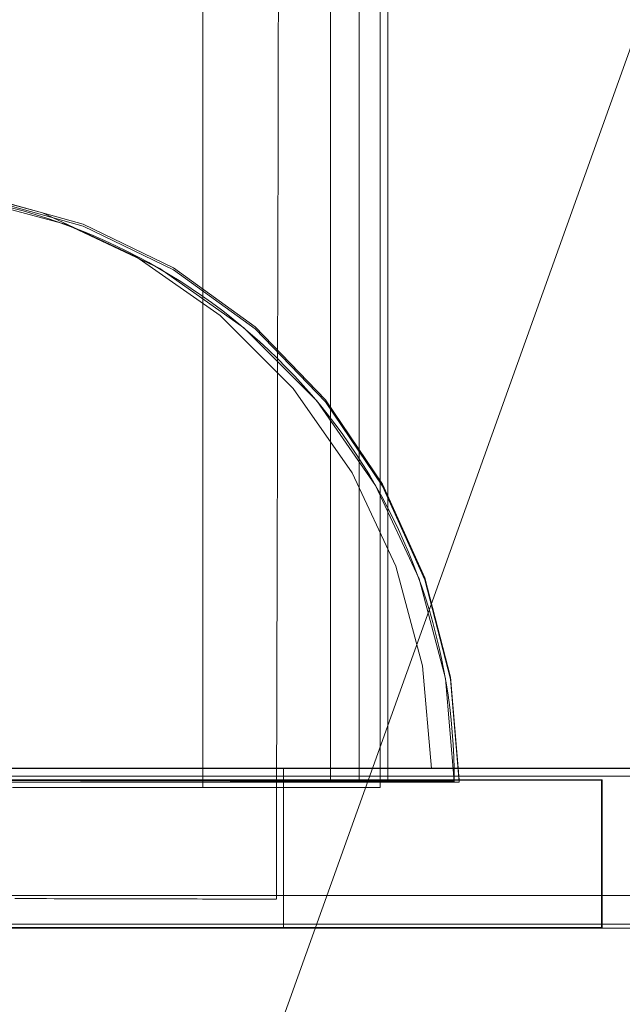
# Model space of a CAD drawing. Units: millimetres. Extents: x 25171 to 58381, y 4858 to 17435.
# Drawn here: x 52047 to 52067, y 9095 to 9129 of the extents above; entities that cross this region are included whole.
import ezdxf

# ---------------------------------------------------------------- set-up
doc = ezdxf.new("R2010")
doc.units = ezdxf.units.MM
doc.header["$MEASUREMENT"] = 0
doc.linetypes.add('Krawędzie ukryte', pattern=[170, 120, -50])
doc.layers.add('STREFA', color=7, linetype='Continuous')
doc.layers.add('STREFA_Nr_pióra__7', color=7, linetype='Continuous', lineweight=18)
doc.layers.add('ZESTAW_Nr_pióra__7', color=7, linetype='Continuous', lineweight=18)
doc.styles.add('GENERATED_STYLE_1', font='txt')
doc.dimstyles.new('GENERATED_STYLE__1', dxfattribs={"dimtxt": 150, "dimasz": 91.78744, "dimexe": 0.18, "dimexo": 300, "dimgap": 0.09, "dimtad": 0, "dimtih": 1, "dimtoh": 1, "dimdec": 0, "dimlfac": 0.1, "dimzin": 0, "dimdsep": 46, "dimtxsty": 'GENERATED_STYLE_1', "dimblk": 'ARROWHEAD_5', "dimblk1": 'ARROWHEAD_5', "dimblk2": 'ARROWHEAD_5', "dimcen": 0.09, "dimclrd": 7, "dimclre": 7, "dimclrt": 7, "dimazin": 0, "dimtfac": 1, "dimtdec": 4, "dimtmove": 0, "dimatfit": 3, "dimfxl": 0, "dimtolj": 1, "dimtzin": 0, "dimarcsym": 0})
doc.dimstyles.new('GENERATED_STYLE__2', dxfattribs={"dimtxt": 150, "dimasz": 91.78744, "dimexe": 0.18, "dimexo": 300, "dimgap": 0.09, "dimtad": 0, "dimdec": 0, "dimlfac": 0.1, "dimzin": 0, "dimdsep": 46, "dimtxsty": 'GENERATED_STYLE_1', "dimblk": 'ARROWHEAD_5', "dimblk1": 'ARROWHEAD_5', "dimblk2": 'ARROWHEAD_5', "dimcen": 0.09, "dimclrd": 7, "dimclre": 7, "dimclrt": 7, "dimazin": 0, "dimtfac": 1, "dimtdec": 4, "dimtmove": 0, "dimatfit": 3, "dimfxl": 0, "dimtolj": 1, "dimtzin": 0, "dimarcsym": 0})
doc.dimstyles.new('GENERATED_STYLE__3', dxfattribs={"dimtxt": 150, "dimasz": 91.78744, "dimexe": 0.18, "dimexo": 0, "dimgap": 0.09, "dimtad": 0, "dimtih": 1, "dimtoh": 1, "dimdec": 0, "dimlfac": 0.1, "dimzin": 0, "dimdsep": 46, "dimtxsty": 'GENERATED_STYLE_1', "dimblk": 'ARROWHEAD_5', "dimblk1": 'ARROWHEAD_5', "dimblk2": 'ARROWHEAD_5', "dimcen": 0.09, "dimclrd": 7, "dimclre": 7, "dimclrt": 7, "dimazin": 0, "dimtfac": 1, "dimtdec": 4, "dimtmove": 0, "dimatfit": 3, "dimfxl": 0, "dimtolj": 1, "dimtzin": 0, "dimarcsym": 0})
doc.dimstyles.new('GENERATED_STYLE__4', dxfattribs={"dimtxt": 150, "dimasz": 91.78744, "dimexe": 0.18, "dimexo": 0, "dimgap": 0.09, "dimtad": 0, "dimdec": 0, "dimlfac": 0.1, "dimzin": 0, "dimdsep": 46, "dimtxsty": 'GENERATED_STYLE_1', "dimblk": 'ARROWHEAD_5', "dimblk1": 'ARROWHEAD_5', "dimblk2": 'ARROWHEAD_5', "dimcen": 0.09, "dimclrd": 7, "dimclre": 7, "dimclrt": 7, "dimazin": 0, "dimtfac": 1, "dimtdec": 4, "dimtmove": 0, "dimatfit": 3, "dimfxl": 0, "dimtolj": 1, "dimtzin": 0, "dimarcsym": 0})

# ---------------------------------------------------------------- blocks, each defined once
blk = doc.blocks.new('*D1')
at = {"layer": 'STREFA', "linetype": 'Continuous', "lineweight": 0, "true_color": 0x000000}
for points in [[(46578.46, 4948.352), (46671.761, 4923.352), (46671.761, 4973.352)], [(57379.088, 4948.352), (57285.787, 4973.352), (57285.787, 4923.352)]]:
    blk.add_hatch(color=18, dxfattribs=at).paths.add_polyline_path(points)
at = {"layer": 'STREFA_Nr_pióra__7', "linetype": 'Continuous'}
for p, q in [((57379.088, 4857.772), (57379.088, 12976.911)), ((46578.46, 4857.772), (46578.46, 12394.104)), ((46578.46, 4948.352), (46671.761, 4973.352)), ((46671.761, 4973.352), (46671.761, 4923.352)), ((57379.088, 4948.352), (57285.787, 4973.352)), ((57285.787, 4923.352), (57285.787, 4973.352)), ((46578.46, 4948.352), (46671.761, 4923.352)), ((46671.761, 4948.352), (51698.283, 4948.352)), ((52259.265, 4948.352), (57285.787, 4948.352)), ((57379.088, 4948.352), (57285.787, 4923.352))]:
    blk.add_line(p, q, dxfattribs=at)
at = {"layer": 'STREFA_Nr_pióra__7', "insert": (51722.317, 4873.352), "char_height": 150, "attachment_point": 7, "style": 'GENERATED_STYLE_1'}
blk.add_mtext('\\A1;{\\fArial|b0|i0|c238|p38;1\xa0080}', dxfattribs=at)
blk = doc.blocks.new('ARROWHEAD_5')
at = {"color": 0, "linetype": 'Continuous', "lineweight": 0}
blk.add_line((0, 0), (-1, 0), dxfattribs=at)
blk.add_solid([(-1, 0.2679), (0, 0), (-1, -0.2679), (-1, 0.2679)], dxfattribs=at)
blk = doc.blocks.new('*D3')
at = {"layer": 'STREFA', "linetype": 'Continuous', "lineweight": 0, "true_color": 0x000000}
for points in [[(58290.722, 17427.811), (58265.722, 17334.509), (58315.722, 17334.509)], [(58290.722, 5691.597), (58315.722, 5784.898), (58265.722, 5784.898)]]:
    blk.add_hatch(color=18, dxfattribs=at).paths.add_polyline_path(points)
at = {"layer": 'STREFA_Nr_pióra__7', "linetype": 'Continuous'}
for p, q in [((58381.301, 17427.811), (52605.451, 17427.811)), ((58290.722, 17427.811), (58265.722, 17334.509)), ((58290.722, 17427.811), (58315.722, 17334.509)), ((58315.722, 17334.509), (58265.722, 17334.509)), ((58290.722, 11840.195), (58290.722, 17334.509)), ((58290.722, 5784.898), (58290.722, 11279.213)), ((58290.722, 5691.597), (58265.722, 5784.898)), ((58265.722, 5784.898), (58315.722, 5784.898)), ((58290.722, 5691.597), (58315.722, 5784.898)), ((58381.301, 5691.597), (52055.307, 5691.597))]:
    blk.add_line(p, q, dxfattribs=at)
at = {"layer": 'STREFA_Nr_pióra__7', "insert": (58365.722, 11303.247), "char_height": 150, "attachment_point": 7, "rotation": 90, "style": 'GENERATED_STYLE_1'}
blk.add_mtext('\\A1;{\\fArial|b0|i0|c238|p38;1\xa0174}', dxfattribs=at)
blk = doc.blocks.new('*D4')
at = {"layer": 'STREFA', "linetype": 'Continuous', "lineweight": 0, "true_color": 0x000000}
for points in [[(48078.463, 5288.731), (48171.765, 5263.731), (48171.765, 5313.731)], [(55875.476, 5288.731), (55782.175, 5313.731), (55782.175, 5263.731)]]:
    blk.add_hatch(color=18, dxfattribs=at).paths.add_polyline_path(points)
at = {"layer": 'STREFA_Nr_pióra__7', "linetype": 'Continuous'}
for p, q in [((48078.463, 5198.151), (48078.463, 5379.311)), ((55875.476, 5198.151), (55875.476, 5379.311)), ((48078.463, 5288.731), (48171.765, 5313.731)), ((48171.765, 5313.731), (48171.765, 5263.731)), ((55875.476, 5288.731), (55782.175, 5313.731)), ((55782.175, 5263.731), (55782.175, 5313.731)), ((48078.463, 5288.731), (48171.765, 5263.731)), ((48171.765, 5288.731), (51782.192, 5288.731)), ((52171.747, 5288.731), (55782.175, 5288.731)), ((55875.476, 5288.731), (55782.175, 5263.731))]:
    blk.add_line(p, q, dxfattribs=at)
at = {"layer": 'STREFA_Nr_pióra__7', "insert": (51806.226, 5213.731), "char_height": 150, "attachment_point": 7, "style": 'GENERATED_STYLE_1'}
blk.add_mtext('\\A1;{\\fArial|b0|i0|c238|p38;780}', dxfattribs=at)
blk = doc.blocks.new('*D5')
at = {"layer": 'STREFA', "linetype": 'Continuous', "lineweight": 0, "true_color": 0x000000}
for points in [[(57841.421, 15926.228), (57816.421, 15832.926), (57866.421, 15832.926)], [(57841.421, 6662.421), (57866.421, 6755.722), (57816.421, 6755.722)]]:
    blk.add_hatch(color=18, dxfattribs=at).paths.add_polyline_path(points)
at = {"layer": 'STREFA_Nr_pióra__7', "linetype": 'Continuous'}
for p, q in [((57932.001, 15926.228), (57750.841, 15926.228)), ((57841.421, 15926.228), (57816.421, 15832.926)), ((57841.421, 15926.228), (57866.421, 15832.926)), ((57866.421, 15832.926), (57816.421, 15832.926)), ((57841.421, 11489.101), (57841.421, 15832.926)), ((57841.421, 6755.722), (57841.421, 11099.547)), ((57841.421, 6662.421), (57816.421, 6755.722)), ((57816.421, 6755.722), (57866.421, 6755.722)), ((57841.421, 6662.421), (57866.421, 6755.722)), ((57932.001, 6662.421), (57750.841, 6662.421))]:
    blk.add_line(p, q, dxfattribs=at)
at = {"layer": 'STREFA_Nr_pióra__7', "insert": (57916.421, 11123.581), "char_height": 150, "attachment_point": 7, "rotation": 90, "style": 'GENERATED_STYLE_1'}
blk.add_mtext('\\A1;{\\fArial|b0|i0|c238|p38;926}', dxfattribs=at)

msp = doc.modelspace()

# ---------------------------------------------------------------- linework, layer by layer
at = {"layer": 'ZESTAW_Nr_pióra__7', "linetype": 'Krawędzie ukryte'}
for p, q in [((52053.107, 9812.876), (52053.107, 9102.876)), ((52057.426, 9102.804), (52057.426, 9812.875)), ((52058.393, 9102.804), (52058.393, 9812.875)), ((52059.107, 9102.876), (52059.107, 9812.876)), ((52045.123, 9122.564), (52048.489, 9121.655)), ((52045.123, 9122.564), (52048.489, 9121.655)), ((52048.489, 9121.655), (52051.645, 9120.174)), ((52048.489, 9121.655), (52051.645, 9120.174)), ((52051.645, 9120.174), (52054.496, 9118.168)), ((52051.645, 9120.174), (52054.496, 9118.168)), ((52054.496, 9118.168), (52056.956, 9115.698)), ((52054.496, 9118.168), (52056.956, 9115.698)), ((52056.956, 9115.698), (52058.949, 9112.838)), ((52056.956, 9115.698), (52058.949, 9112.838)), ((52058.949, 9112.838), (52060.416, 9109.675)), ((52058.949, 9112.838), (52060.416, 9109.675)), ((52060.416, 9109.675), (52061.311, 9106.305)), ((52060.416, 9109.675), (52061.311, 9106.305)), ((52061.311, 9106.305), (52061.607, 9102.832)), ((52061.311, 9106.305), (52061.607, 9102.832)), ((52066.608, 9102.876), (52016.608, 9102.876)), ((52024.107, 9102.876), (52059.107, 9102.876)), ((52048.447, 9102.861), (52045.08, 9102.868)), ((52048.447, 9102.861), (52045.08, 9102.868)), ((52051.607, 9102.854), (52048.447, 9102.861)), ((52051.607, 9102.854), (52048.447, 9102.861)), ((52054.463, 9102.848), (52051.607, 9102.854)), ((52054.463, 9102.848), (52051.607, 9102.854)), ((52056.928, 9102.842), (52054.463, 9102.848)), ((52056.928, 9102.842), (52054.463, 9102.848)), ((52058.927, 9102.838), (52056.928, 9102.842)), ((52058.927, 9102.838), (52056.928, 9102.842)), ((52060.401, 9102.834), (52058.927, 9102.838)), ((52060.401, 9102.834), (52058.927, 9102.838)), ((52066.608, 9097.876), (52066.608, 9102.876)), ((52061.303, 9102.832), (52060.401, 9102.834)), ((52061.303, 9102.832), (52060.401, 9102.834)), ((52061.607, 9102.832), (52061.303, 9102.832)), ((52061.607, 9102.832), (52061.303, 9102.832)), ((52016.608, 9097.876), (52066.608, 9097.876))]:
    msp.add_line(p, q, dxfattribs=at)
at = {"layer": 'ZESTAW_Nr_pióra__7', "linetype": 'Continuous'}
for p, q in [((52058.393, 9102.804), (52058.393, 9812.875)), ((52059.359, 9102.804), (52059.359, 9812.875)), ((52053.106, 9102.624), (52053.107, 9812.624)), ((52059.106, 9102.624), (52059.107, 9812.624)), ((52050.938, 9081.208), (52091.398, 9194.182)), ((52055.656, 9127.686), (52055.66, 9129.678)), ((52055.652, 9125.68), (52055.656, 9127.686)), ((52055.647, 9123.662), (52055.652, 9125.68)), ((52055.643, 9121.634), (52055.647, 9123.662)), ((52044.309, 9122.956), (52047.676, 9122.053)), ((52044.309, 9122.956), (52047.676, 9122.053)), ((52045.803, 9122.571), (52049.058, 9121.668)), ((52045.803, 9122.502), (52049.058, 9121.6)), ((52046.623, 9122.227), (52047.027, 9122.118)), ((52046.623, 9122.227), (52047.027, 9122.118)), ((52047.027, 9122.118), (52047.429, 9122)), ((52047.027, 9122.118), (52047.429, 9122)), ((52047.429, 9122), (52047.829, 9121.874)), ((52047.429, 9122), (52047.829, 9121.874)), ((52047.676, 9122.053), (52050.836, 9120.58)), ((52047.676, 9122.053), (52050.836, 9120.58)), ((52047.829, 9121.874), (52048.225, 9121.74)), ((52047.829, 9121.874), (52048.225, 9121.74)), ((52048.225, 9121.74), (52048.619, 9121.597)), ((52048.225, 9121.74), (52048.619, 9121.597)), ((52048.619, 9121.597), (52049.01, 9121.446)), ((52048.619, 9121.597), (52049.01, 9121.446)), ((52049.058, 9121.668), (52052.111, 9120.195)), ((52049.058, 9121.6), (52052.111, 9120.126)), ((52055.638, 9119.595), (52055.643, 9121.634)), ((52049.01, 9121.446), (52049.397, 9121.287)), ((52049.01, 9121.446), (52049.397, 9121.287)), ((52049.397, 9121.287), (52049.781, 9121.12)), ((52049.397, 9121.287), (52049.781, 9121.12)), ((52049.781, 9121.12), (52050.162, 9120.944)), ((52049.781, 9121.12), (52050.162, 9120.944)), ((52050.162, 9120.944), (52050.538, 9120.761)), ((52050.162, 9120.944), (52050.538, 9120.761)), ((52050.538, 9120.761), (52050.911, 9120.57)), ((52050.538, 9120.761), (52050.911, 9120.57)), ((52050.836, 9120.58), (52053.692, 9118.58)), ((52050.836, 9120.58), (52053.692, 9118.58)), ((52050.911, 9120.57), (52051.28, 9120.372)), ((52050.911, 9120.57), (52051.28, 9120.372)), ((52051.28, 9120.372), (52051.644, 9120.165)), ((52051.28, 9120.372), (52051.644, 9120.165)), ((52051.644, 9120.165), (52052.004, 9119.951)), ((52051.644, 9120.165), (52052.004, 9119.951)), ((52052.111, 9120.195), (52054.871, 9118.195)), ((52052.004, 9119.951), (52052.36, 9119.73)), ((52052.004, 9119.951), (52052.36, 9119.73)), ((52052.111, 9120.126), (52054.871, 9118.127)), ((52052.36, 9119.73), (52052.711, 9119.501)), ((52052.36, 9119.73), (52052.711, 9119.501)), ((52052.711, 9119.501), (52053.057, 9119.264)), ((52052.711, 9119.501), (52053.057, 9119.264)), ((52055.634, 9117.546), (52055.638, 9119.595)), ((52053.057, 9119.264), (52053.398, 9119.021)), ((52053.057, 9119.264), (52053.398, 9119.021)), ((52053.398, 9119.021), (52053.733, 9118.771)), ((52053.398, 9119.021), (52053.733, 9118.771)), ((52053.692, 9118.58), (52056.157, 9116.115)), ((52053.692, 9118.58), (52056.157, 9116.115)), ((52053.733, 9118.771), (52054.064, 9118.513)), ((52053.733, 9118.771), (52054.064, 9118.513)), ((52054.064, 9118.513), (52054.389, 9118.249)), ((52054.064, 9118.513), (52054.389, 9118.249)), ((52054.389, 9118.249), (52054.708, 9117.978)), ((52054.389, 9118.249), (52054.708, 9117.978)), ((52054.871, 9118.195), (52057.253, 9115.73)), ((52054.708, 9117.978), (52055.022, 9117.7)), ((52054.708, 9117.978), (52055.022, 9117.7)), ((52054.871, 9118.127), (52057.253, 9115.661)), ((52055.022, 9117.7), (52055.329, 9117.416)), ((52055.022, 9117.7), (52055.329, 9117.416)), ((52055.629, 9115.489), (52055.634, 9117.546)), ((52055.329, 9117.416), (52055.631, 9117.125)), ((52055.329, 9117.416), (52055.631, 9117.125)), ((52055.631, 9117.125), (52055.927, 9116.828)), ((52055.631, 9117.125), (52055.927, 9116.828)), ((52055.927, 9116.828), (52056.216, 9116.525)), ((52055.927, 9116.828), (52056.216, 9116.525)), ((52056.216, 9116.525), (52056.499, 9116.216)), ((52056.216, 9116.525), (52056.499, 9116.216)), ((52056.499, 9116.216), (52056.775, 9115.902)), ((52056.499, 9116.216), (52056.775, 9115.902)), ((52056.157, 9116.115), (52058.156, 9113.26)), ((52056.157, 9116.115), (52058.156, 9113.26)), ((52056.775, 9115.902), (52057.045, 9115.581)), ((52056.775, 9115.902), (52057.045, 9115.581)), ((52055.624, 9113.425), (52055.629, 9115.489)), ((52057.045, 9115.581), (52057.307, 9115.255)), ((52057.045, 9115.581), (52057.307, 9115.255)), ((52057.253, 9115.73), (52059.186, 9112.874)), ((52057.253, 9115.661), (52059.186, 9112.805)), ((52057.307, 9115.255), (52057.563, 9114.923)), ((52057.307, 9115.255), (52057.563, 9114.923)), ((52057.563, 9114.923), (52057.812, 9114.587)), ((52057.563, 9114.923), (52057.812, 9114.587)), ((52057.812, 9114.587), (52058.054, 9114.245)), ((52057.812, 9114.587), (52058.054, 9114.245)), ((52058.054, 9114.245), (52058.289, 9113.898)), ((52058.054, 9114.245), (52058.289, 9113.898)), ((52058.289, 9113.898), (52058.516, 9113.546)), ((52058.289, 9113.898), (52058.516, 9113.546)), ((52058.516, 9113.546), (52058.736, 9113.189)), ((52058.516, 9113.546), (52058.736, 9113.189)), ((52055.62, 9111.354), (52055.624, 9113.425)), ((52058.156, 9113.26), (52059.63, 9110.1)), ((52058.156, 9113.26), (52059.63, 9110.1)), ((52058.736, 9113.189), (52058.949, 9112.828)), ((52058.736, 9113.189), (52058.949, 9112.828)), ((52058.949, 9112.828), (52059.154, 9112.463)), ((52058.949, 9112.828), (52059.154, 9112.463)), ((52059.186, 9112.874), (52060.609, 9109.714)), ((52059.186, 9112.805), (52060.609, 9109.645)), ((52059.154, 9112.463), (52059.351, 9112.093)), ((52059.154, 9112.463), (52059.351, 9112.093)), ((52059.351, 9112.093), (52059.54, 9111.72)), ((52059.351, 9112.093), (52059.54, 9111.72)), ((52059.54, 9111.72), (52059.721, 9111.342)), ((52059.54, 9111.72), (52059.721, 9111.342)), ((52055.615, 9109.277), (52055.62, 9111.354)), ((52059.721, 9111.342), (52059.895, 9110.961)), ((52059.721, 9111.342), (52059.895, 9110.961)), ((52059.895, 9110.961), (52060.061, 9110.576)), ((52059.895, 9110.961), (52060.061, 9110.576)), ((52060.061, 9110.576), (52060.218, 9110.188)), ((52060.061, 9110.576), (52060.218, 9110.188)), ((52060.218, 9110.188), (52060.367, 9109.797)), ((52060.218, 9110.188), (52060.367, 9109.797)), ((52059.63, 9110.1), (52060.532, 9106.733)), ((52059.63, 9110.1), (52060.532, 9106.733)), ((52060.367, 9109.797), (52060.508, 9109.402)), ((52060.367, 9109.797), (52060.508, 9109.402)), ((52060.609, 9109.714), (52061.481, 9106.346)), ((52060.609, 9109.645), (52061.481, 9106.278)), ((52055.611, 9107.196), (52055.615, 9109.277)), ((52060.508, 9109.402), (52060.641, 9109.005)), ((52060.508, 9109.402), (52060.641, 9109.005)), ((52060.641, 9109.005), (52060.765, 9108.605)), ((52060.641, 9109.005), (52060.765, 9108.605)), ((52060.765, 9108.605), (52060.881, 9108.203)), ((52060.765, 9108.605), (52060.881, 9108.203)), ((52060.881, 9108.203), (52060.989, 9107.798)), ((52060.881, 9108.203), (52060.989, 9107.798)), ((52060.989, 9107.798), (52061.088, 9107.391)), ((52060.989, 9107.798), (52061.088, 9107.391)), ((52055.606, 9105.111), (52055.611, 9107.196)), ((52061.088, 9107.391), (52061.178, 9106.982)), ((52061.088, 9107.391), (52061.178, 9106.982)), ((52061.178, 9106.982), (52061.26, 9106.571)), ((52061.178, 9106.982), (52061.26, 9106.571)), ((52060.532, 9106.733), (52060.836, 9103.26)), ((52060.532, 9106.733), (52060.836, 9103.26)), ((52061.26, 9106.571), (52061.333, 9106.158)), ((52061.26, 9106.571), (52061.333, 9106.158)), ((52061.481, 9106.346), (52061.775, 9102.873)), ((52061.481, 9106.278), (52061.775, 9102.804)), ((52061.333, 9106.158), (52061.398, 9105.745)), ((52061.333, 9106.158), (52061.398, 9105.745)), ((52061.398, 9105.745), (52061.454, 9105.33)), ((52061.398, 9105.745), (52061.454, 9105.33)), ((52061.454, 9105.33), (52061.501, 9104.913)), ((52061.454, 9105.33), (52061.501, 9104.913)), ((52055.601, 9103.023), (52055.606, 9105.111)), ((52061.501, 9104.913), (52061.54, 9104.496)), ((52061.501, 9104.913), (52061.54, 9104.496)), ((52061.54, 9104.496), (52061.569, 9104.078)), ((52061.54, 9104.496), (52061.569, 9104.078)), ((52061.569, 9104.078), (52061.59, 9103.66)), ((52061.569, 9104.078), (52061.59, 9103.66)), ((52061.59, 9103.66), (52061.603, 9103.241)), ((52061.59, 9103.66), (52061.603, 9103.241)), ((52078.332, 9103.26), (52003.34, 9103.26)), ((52055.836, 9103.276), (52025.836, 9103.276)), ((52044.309, 9103.26), (52047.676, 9103.26)), ((52047.676, 9103.26), (52050.836, 9103.26)), ((52050.836, 9103.26), (52053.692, 9103.26)), ((52053.692, 9103.26), (52056.157, 9103.26)), ((52078.332, 9103.276), (52055.836, 9103.276)), ((52055.836, 9103.276), (52055.836, 9097.863)), ((52056.157, 9103.26), (52058.156, 9103.26)), ((52058.156, 9103.26), (52059.63, 9103.26)), ((52059.63, 9103.26), (52060.532, 9103.26)), ((52060.532, 9103.26), (52060.836, 9103.26)), ((52061.603, 9103.241), (52061.606, 9102.823)), ((52061.603, 9103.241), (52061.606, 9102.823)), ((51990.836, 9102.999), (52090.836, 9102.999)), ((52066.607, 9102.867), (52016.607, 9102.867)), ((52018.302, 9102.877), (52066.592, 9102.877)), ((52049.058, 9102.873), (52045.803, 9102.873)), ((52046.985, 9102.855), (52046.58, 9102.856)), ((52047.387, 9102.854), (52046.985, 9102.855)), ((52047.786, 9102.853), (52047.387, 9102.854)), ((52048.183, 9102.852), (52047.786, 9102.853)), ((52048.578, 9102.851), (52048.183, 9102.852)), ((52048.969, 9102.85), (52048.578, 9102.851)), ((52049.356, 9102.85), (52048.969, 9102.85)), ((52052.111, 9102.873), (52049.058, 9102.873)), ((52049.741, 9102.849), (52049.356, 9102.85)), ((52050.122, 9102.848), (52049.741, 9102.849)), ((52050.499, 9102.847), (52050.122, 9102.848)), ((52050.872, 9102.846), (52050.499, 9102.847)), ((52051.241, 9102.845), (52050.872, 9102.846)), ((52051.606, 9102.845), (52051.241, 9102.845)), ((52051.967, 9102.844), (52051.606, 9102.845)), ((52052.323, 9102.843), (52051.967, 9102.844)), ((52054.871, 9102.873), (52052.111, 9102.873)), ((52052.674, 9102.842), (52052.323, 9102.843)), ((52053.02, 9102.841), (52052.674, 9102.842)), ((52053.362, 9102.841), (52053.02, 9102.841)), ((52053.698, 9102.84), (52053.362, 9102.841)), ((52054.029, 9102.839), (52053.698, 9102.84)), ((52054.355, 9102.839), (52054.029, 9102.839)), ((52054.675, 9102.838), (52054.355, 9102.839)), ((52054.989, 9102.837), (52054.675, 9102.838)), ((52057.253, 9102.873), (52054.871, 9102.873)), ((52055.297, 9102.836), (52054.989, 9102.837)), ((52055.599, 9102.836), (52055.297, 9102.836)), ((52055.597, 9100.933), (52055.601, 9103.023)), ((52055.896, 9102.835), (52055.599, 9102.836)), ((52056.186, 9102.834), (52055.896, 9102.835)), ((52059.186, 9102.873), (52057.253, 9102.873)), ((52060.609, 9102.873), (52059.186, 9102.873)), ((52061.481, 9102.873), (52060.609, 9102.873)), ((52061.775, 9102.873), (52061.481, 9102.873)), ((52066.592, 9097.888), (52066.592, 9102.877)), ((52066.607, 9097.867), (52066.607, 9102.867)), ((52024.569, 9102.804), (52058.393, 9102.804)), ((52025.535, 9102.804), (52059.359, 9102.804)), ((52049.058, 9102.804), (52045.803, 9102.804)), ((52046.664, 9102.624), (52047.014, 9102.624)), ((52047.014, 9102.624), (52047.361, 9102.624)), ((52047.361, 9102.624), (52047.706, 9102.624)), ((52047.706, 9102.624), (52048.048, 9102.624)), ((52048.048, 9102.624), (52048.388, 9102.624)), ((52048.388, 9102.624), (52048.724, 9102.624)), ((52048.724, 9102.624), (52049.057, 9102.624)), ((52049.057, 9102.624), (52049.387, 9102.624)), ((52052.111, 9102.804), (52049.058, 9102.804)), ((52049.387, 9102.624), (52049.714, 9102.624)), ((52049.714, 9102.624), (52050.037, 9102.624)), ((52050.037, 9102.624), (52050.356, 9102.624)), ((52050.356, 9102.624), (52050.672, 9102.624)), ((52050.672, 9102.624), (52050.983, 9102.624)), ((52050.983, 9102.624), (52051.291, 9102.624)), ((52051.291, 9102.624), (52051.594, 9102.624)), ((52051.594, 9102.624), (52051.892, 9102.624)), ((52051.892, 9102.624), (52052.187, 9102.624)), ((52054.871, 9102.804), (52052.111, 9102.804)), ((52052.187, 9102.624), (52052.476, 9102.624)), ((52052.476, 9102.624), (52052.761, 9102.624)), ((52052.761, 9102.624), (52053.041, 9102.624)), ((52053.041, 9102.624), (52053.316, 9102.624)), ((52053.316, 9102.624), (52053.586, 9102.624)), ((52053.586, 9102.624), (52053.85, 9102.624)), ((52053.85, 9102.624), (52054.109, 9102.624)), ((52054.109, 9102.624), (52054.363, 9102.624)), ((52054.363, 9102.624), (52054.611, 9102.624)), ((52054.611, 9102.624), (52054.854, 9102.624)), ((52054.854, 9102.624), (52055.09, 9102.624)), ((52057.253, 9102.804), (52054.871, 9102.804)), ((52055.09, 9102.624), (52055.321, 9102.624)), ((52055.321, 9102.624), (52055.545, 9102.624)), ((52055.545, 9102.624), (52055.764, 9102.624)), ((52055.764, 9102.624), (52055.976, 9102.624)), ((52055.976, 9102.624), (52056.182, 9102.624)), ((52056.182, 9102.624), (52056.382, 9102.624)), ((52056.469, 9102.834), (52056.186, 9102.834)), ((52056.382, 9102.624), (52056.575, 9102.624)), ((52056.746, 9102.833), (52056.469, 9102.834)), ((52056.575, 9102.624), (52056.762, 9102.624)), ((52057.016, 9102.833), (52056.746, 9102.833)), ((52056.762, 9102.624), (52056.942, 9102.624)), ((52056.942, 9102.624), (52057.115, 9102.624)), ((52057.28, 9102.832), (52057.016, 9102.833)), ((52057.115, 9102.624), (52057.281, 9102.624)), ((52059.186, 9102.804), (52057.253, 9102.804)), ((52057.537, 9102.832), (52057.28, 9102.832)), ((52057.281, 9102.624), (52057.441, 9102.624)), ((52057.441, 9102.624), (52057.593, 9102.624)), ((52057.786, 9102.831), (52057.537, 9102.832)), ((52057.593, 9102.624), (52057.739, 9102.624)), ((52057.739, 9102.624), (52057.877, 9102.624)), ((52058.029, 9102.83), (52057.786, 9102.831)), ((52057.877, 9102.624), (52058.009, 9102.624)), ((52058.009, 9102.624), (52058.133, 9102.624)), ((52058.265, 9102.83), (52058.029, 9102.83)), ((52058.133, 9102.624), (52058.25, 9102.624)), ((52058.25, 9102.624), (52058.359, 9102.624)), ((52058.493, 9102.829), (52058.265, 9102.83)), ((52058.359, 9102.624), (52058.462, 9102.624)), ((52058.462, 9102.624), (52058.556, 9102.624)), ((52058.713, 9102.829), (52058.493, 9102.829)), ((52058.556, 9102.624), (52058.644, 9102.624)), ((52058.644, 9102.624), (52058.724, 9102.624)), ((52058.927, 9102.828), (52058.713, 9102.829)), ((52058.724, 9102.624), (52058.796, 9102.624)), ((52058.796, 9102.624), (52058.861, 9102.624)), ((52058.861, 9102.624), (52058.918, 9102.624)), ((52058.918, 9102.624), (52058.968, 9102.624)), ((52059.132, 9102.828), (52058.927, 9102.828)), ((52058.968, 9102.624), (52059.01, 9102.624)), ((52059.01, 9102.624), (52059.045, 9102.624)), ((52059.045, 9102.624), (52059.072, 9102.624)), ((52059.072, 9102.624), (52059.091, 9102.624)), ((52059.091, 9102.624), (52059.102, 9102.624)), ((52059.33, 9102.828), (52059.132, 9102.828)), ((52060.609, 9102.804), (52059.186, 9102.804)), ((52059.52, 9102.827), (52059.33, 9102.828)), ((52059.703, 9102.827), (52059.52, 9102.827)), ((52059.877, 9102.826), (52059.703, 9102.827)), ((52060.043, 9102.826), (52059.877, 9102.826)), ((52060.202, 9102.826), (52060.043, 9102.826)), ((52060.352, 9102.825), (52060.202, 9102.826)), ((52060.494, 9102.825), (52060.352, 9102.825)), ((52060.627, 9102.825), (52060.494, 9102.825)), ((52061.481, 9102.804), (52060.609, 9102.804)), ((52060.753, 9102.824), (52060.627, 9102.825)), ((52060.869, 9102.824), (52060.753, 9102.824)), ((52060.978, 9102.824), (52060.869, 9102.824)), ((52061.078, 9102.824), (52060.978, 9102.824)), ((52061.169, 9102.823), (52061.078, 9102.824)), ((52061.252, 9102.823), (52061.169, 9102.823)), ((52061.326, 9102.823), (52061.252, 9102.823)), ((52061.392, 9102.823), (52061.326, 9102.823)), ((52061.448, 9102.823), (52061.392, 9102.823)), ((52061.497, 9102.823), (52061.448, 9102.823)), ((52061.775, 9102.804), (52061.481, 9102.804)), ((52061.536, 9102.823), (52061.497, 9102.823)), ((52061.567, 9102.823), (52061.536, 9102.823)), ((52061.589, 9102.823), (52061.567, 9102.823)), ((52061.602, 9102.823), (52061.589, 9102.823)), ((52055.592, 9098.843), (52055.597, 9100.933)), ((52084.99, 9098.97), (51994.617, 9098.97)), ((52046.746, 9098.862), (52047.017, 9098.862)), ((52047.017, 9098.862), (52047.287, 9098.861)), ((52047.287, 9098.861), (52047.553, 9098.86)), ((52047.553, 9098.86), (52047.817, 9098.86)), ((52047.817, 9098.86), (52048.078, 9098.859)), ((52048.078, 9098.859), (52048.337, 9098.859)), ((52048.337, 9098.859), (52048.592, 9098.858)), ((52048.592, 9098.858), (52048.845, 9098.858)), ((52048.845, 9098.858), (52049.094, 9098.857)), ((52049.094, 9098.857), (52049.34, 9098.857)), ((52049.34, 9098.857), (52049.582, 9098.856)), ((52049.582, 9098.856), (52049.821, 9098.855)), ((52049.821, 9098.855), (52050.057, 9098.855)), ((52050.057, 9098.855), (52050.288, 9098.854)), ((52050.288, 9098.854), (52050.516, 9098.854)), ((52050.516, 9098.854), (52050.74, 9098.853)), ((52050.74, 9098.853), (52050.96, 9098.853)), ((52050.96, 9098.853), (52051.176, 9098.852)), ((52051.176, 9098.852), (52051.388, 9098.852)), ((52051.388, 9098.852), (52051.595, 9098.852)), ((52051.595, 9098.852), (52051.798, 9098.851)), ((52051.798, 9098.851), (52051.996, 9098.851)), ((52051.996, 9098.851), (52052.19, 9098.85)), ((52052.19, 9098.85), (52052.379, 9098.85)), ((52052.379, 9098.85), (52052.564, 9098.849)), ((52052.564, 9098.849), (52052.744, 9098.849)), ((52052.744, 9098.849), (52052.918, 9098.849)), ((52052.918, 9098.849), (52053.088, 9098.848)), ((52053.088, 9098.848), (52053.253, 9098.848)), ((52053.253, 9098.848), (52053.413, 9098.848)), ((52053.413, 9098.848), (52053.567, 9098.847)), ((52053.567, 9098.847), (52053.717, 9098.847)), ((52053.717, 9098.847), (52053.861, 9098.847)), ((52053.861, 9098.847), (52053.999, 9098.846)), ((52053.999, 9098.846), (52054.132, 9098.846)), ((52054.132, 9098.846), (52054.26, 9098.846)), ((52054.26, 9098.846), (52054.382, 9098.845)), ((52054.382, 9098.845), (52054.498, 9098.845)), ((52054.498, 9098.845), (52054.609, 9098.845)), ((52054.609, 9098.845), (52054.714, 9098.845)), ((52054.714, 9098.845), (52054.814, 9098.844)), ((52054.814, 9098.844), (52054.907, 9098.844)), ((52054.907, 9098.844), (52054.995, 9098.844)), ((52054.995, 9098.844), (52055.077, 9098.844)), ((52055.077, 9098.844), (52055.152, 9098.844)), ((52055.152, 9098.844), (52055.222, 9098.844)), ((52055.222, 9098.844), (52055.286, 9098.843)), ((52055.286, 9098.843), (52055.344, 9098.843)), ((52055.344, 9098.843), (52055.396, 9098.843)), ((52055.396, 9098.843), (52055.442, 9098.843)), ((52055.442, 9098.843), (52055.482, 9098.843)), ((52055.482, 9098.843), (52055.516, 9098.843)), ((52055.516, 9098.843), (52055.543, 9098.843)), ((52055.543, 9098.843), (52055.565, 9098.843)), ((52055.565, 9098.843), (52055.58, 9098.843)), ((52085.836, 9097.999), (51995.836, 9097.999)), ((52066.607, 9097.867), (52016.607, 9097.867)), ((52018.302, 9097.888), (52066.592, 9097.888)), ((52055.836, 9097.863), (52025.836, 9097.863)), ((52078.332, 9097.863), (52055.836, 9097.863))]:
    msp.add_line(p, q, dxfattribs=at)

# ---------------------------------------------------------------- dimensions: what is measured, and where the dimension line sits
at = {"layer": 'STREFA', "linetype": 'Continuous'}
for base, p1, p2, dimstyle, picture, middle in [((58290.722, 17427.811), (51755.307, 5691.597), (52305.451, 17427.811), 'GENERATED_STYLE__2', '*D3', (58290.722, 11559.704)), ((57841.421, 15926.228), (51903.322, 6662.421), (53087.941, 15926.228), 'GENERATED_STYLE__4', '*D5', (57841.421, 11294.324))]:
    dim = msp.add_linear_dim(base=base, p1=p1, p2=p2, angle=90, dimstyle=dimstyle, dxfattribs=at)
    dim.commit()
    dim.dimension.update_dxf_attribs({"geometry": picture, "text_midpoint": middle, "dimtype": 160, "text_rotation": 90})
for base, p1, p2, dimstyle, picture, middle in [((57379.088, 4948.352), (46578.46, 12694.104), (57379.088, 13276.911), 'GENERATED_STYLE__1', '*D1', (51978.774, 4948.352)), ((55875.476, 5288.731), (48078.463, 12107.563), (55875.476, 12199.861), 'GENERATED_STYLE__3', '*D4', (51976.97, 5288.731))]:
    dim = msp.add_linear_dim(base=base, p1=p1, p2=p2, dimstyle=dimstyle, dxfattribs=at)
    dim.commit()
    dim.dimension.update_dxf_attribs({"geometry": picture, "text_midpoint": middle, "dimtype": 160})

doc.saveas('drawing.dxf')
